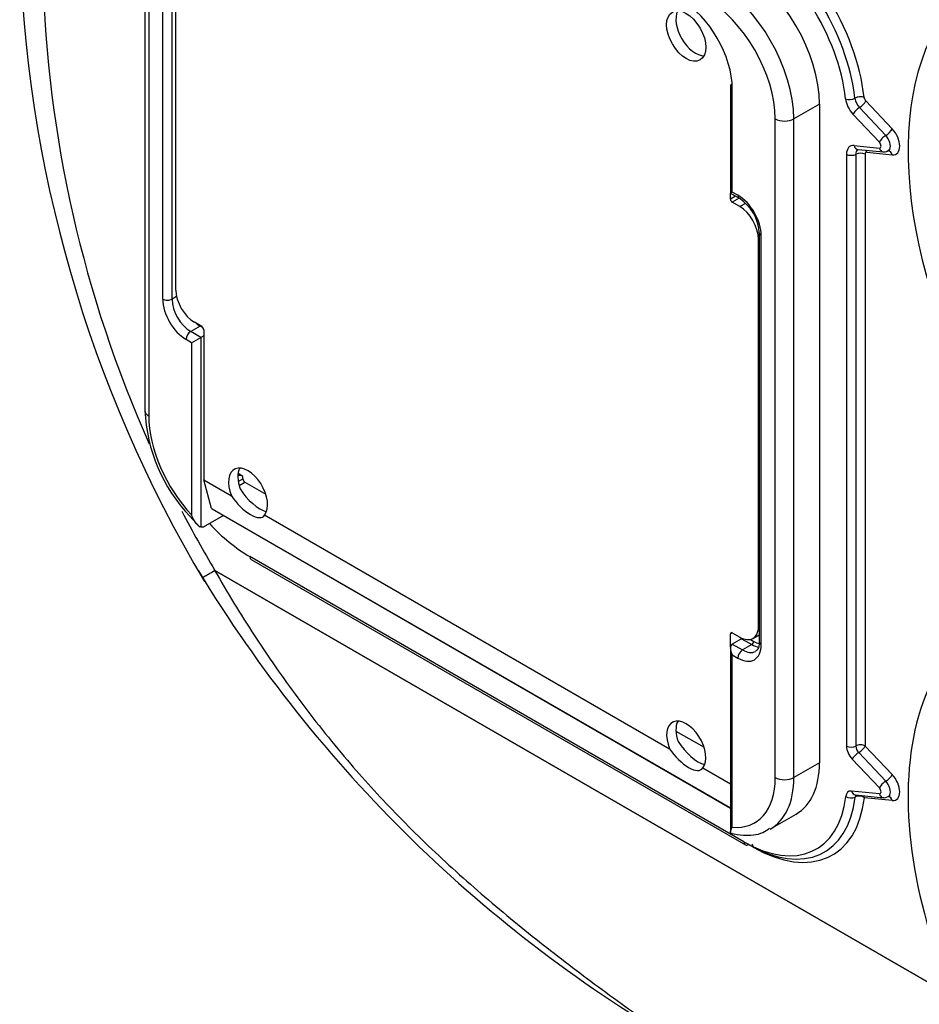
# Model space of a CAD drawing. Units: millimetres. Extents: x 0 to 210, y -3 to 297.
# Drawn here: x 11 to 16, y 201 to 206 of the extents above; entities that cross this region are included whole.
import ezdxf

# ---------------------------------------------------------------- set-up
doc = ezdxf.new("R2010")
doc.units = ezdxf.units.MM
doc.layers.add('A6B7N0B000', color=7, linetype='Continuous')
doc.layers.add('Default', color=7, linetype='Continuous')

# ---------------------------------------------------------------- blocks, each defined once
blk = doc.blocks.new('SE4')
at = {"layer": 'A6B7N0B000', "color": 7, "linetype": 'Continuous'}
for p, q in [((11.7495, 207.4547), (11.7495, 203.9568)), ((11.77, 207.4261), (11.77, 203.9283)), ((11.8443, 204.5484), (11.8443, 206.7203)), ((11.8938, 204.5484), (11.8938, 206.7203)), ((11.9136, 204.5967), (11.9136, 206.6543)), ((14.8583, 205.6801), (14.8583, 205.1112)), ((14.8686, 205.1171), (14.8686, 205.6658)), ((15.3314, 205.5843), (15.1953, 205.5057)), ((15.3314, 205.5843), (15.3314, 202.0865)), ((15.6836, 205.4175), (15.5433, 205.5656)), ((15.7178, 205.4527), (15.5776, 205.6008)), ((15.0963, 202.0079), (15.0963, 205.5057)), ((15.1953, 202.0079), (15.1953, 205.5057)), ((15.6494, 205.3823), (15.5091, 205.5303)), ((15.5146, 205.364), (15.6494, 205.3506)), ((15.5359, 205.3434), (15.6707, 205.3301)), ((15.4749, 205.3182), (15.4749, 202.1753)), ((15.5244, 205.3182), (15.5244, 202.1753)), ((15.5739, 205.3182), (15.5739, 202.1753)), ((15.5831, 205.3288), (15.7178, 205.3154)), ((14.8686, 205.1171), (14.8583, 205.1112)), ((14.8583, 205.1112), (14.9055, 205.0839)), ((14.8587, 205.0797), (14.8587, 205.111)), ((14.8857, 205.0953), (14.8587, 205.0797)), ((14.8983, 205.0999), (14.8686, 205.1171)), ((14.9055, 205.0839), (14.8686, 205.0626)), ((14.9082, 205.0397), (14.8686, 205.0626)), ((14.9385, 205.0572), (14.9082, 205.0397)), ((15.0118, 204.8709), (15.0072, 204.8682)), ((15.0118, 204.8999), (15.0118, 202.728)), ((15.022, 202.7137), (15.022, 204.8856)), ((15.0072, 202.8107), (15.0072, 204.8682)), ((11.9176, 204.5622), (11.8938, 204.5484)), ((12.0423, 204.4055), (11.9928, 204.3769)), ((12.0522, 204.4024), (12.0126, 204.4253)), ((12.0585, 204.3962), (12.0423, 204.4055)), ((12.0472, 204.3455), (11.9928, 204.3769)), ((12.0621, 204.3541), (12.0472, 204.3455)), ((12.0621, 204.3853), (12.0621, 203.5886)), ((11.9977, 204.3169), (11.968, 204.3341)), ((11.9977, 204.3169), (12.0472, 204.3455)), ((11.9977, 204.3169), (11.9977, 203.4015)), ((12.0472, 204.3455), (12.0472, 203.3388)), ((12.27, 203.607), (12.2438, 203.6221)), ((12.1027, 203.4371), (12.0621, 203.5886)), ((12.0621, 203.5886), (12.2092, 203.5036)), ((12.245, 203.5793), (12.27, 203.5937)), ((12.2495, 203.559), (12.2799, 203.5765)), ((12.27, 203.5937), (12.27, 203.607)), ((12.2799, 203.5765), (12.3918, 203.5119)), ((12.1027, 203.4371), (14.8583, 201.8461)), ((12.1058, 203.4351), (14.8583, 201.8459)), ((11.9877, 203.3954), (12.0416, 203.3375)), ((12.1668, 203.3998), (12.072, 203.3451)), ((12.3851, 203.4021), (14.5356, 202.1605)), ((14.9304, 201.6664), (12.3071, 203.181)), ((12.3143, 203.1649), (14.9377, 201.6503)), ((12.1214, 203.1074), (12.1205, 203.1076)), ((16.0408, 200.8442), (12.1205, 203.1076)), ((12.1214, 203.1074), (16.0408, 200.8445)), ((15.0118, 202.8133), (15.0072, 202.8107)), ((14.8686, 202.7764), (14.8587, 202.7706)), ((14.8587, 202.6994), (14.8587, 202.7706)), ((14.8686, 202.7764), (14.9082, 202.7535)), ((14.9181, 202.7452), (14.8686, 202.7166)), ((14.9181, 202.7452), (14.9725, 202.7137)), ((14.9644, 202.7413), (14.9824, 202.7309)), ((14.9782, 202.7466), (15.0118, 202.766)), ((14.8583, 202.6939), (14.8583, 201.7192)), ((14.8686, 202.7166), (14.923, 202.6852)), ((14.9725, 202.7137), (14.923, 202.6852)), ((14.8686, 201.744), (14.8686, 202.6594)), ((14.8686, 202.6594), (14.8983, 202.6423)), ((14.5693, 202.2547), (14.7182, 202.1688)), ((15.5739, 202.1753), (15.7178, 202.0234)), ((15.5055, 202.1049), (15.6494, 201.953)), ((15.5397, 202.1401), (15.6836, 201.9882)), ((14.7115, 202.0589), (14.8583, 201.9742)), ((15.3314, 202.0865), (15.1953, 202.0079)), ((15.6494, 201.9213), (15.5012, 201.936)), ((15.5225, 201.9155), (15.6707, 201.9008)), ((15.7178, 201.8862), (15.5696, 201.9008)), ((15.072, 201.7355), (15.2081, 201.8141)), ((14.9799, 201.6378), (14.9552, 201.6521))]:
    blk.add_line(p, q, dxfattribs=at)
for centre, radius, start, end in [((18.0244, 206.6102), 6.9414, 181.22567, 210.875), ((17.7253, 206.4388), 6.5194, 181.4555, 204.0623), ((15.6743, 205.3692), 0.0391, 259.5783, 320.3143), ((14.7751, 204.8859), 0.2371, 3.374, 56.626), ((12.6173, 203.9938), 0.8685, 182.4351, 223.5447), ((17.7253, 206.4388), 6.5194, 207.56653, 210.7304), ((12.05, 203.3795), 0.0409, 266.0772, 302.4911), ((18.2538, 206.8852), 7.2788, 211.29099, 240.0118), ((12.1202, 203.1065), 0.00115, 72.31, 116.5432), ((15.6743, 201.9399), 0.0391, 259.5783, 320.3143)]:
    blk.add_arc(centre, radius, start, end, dxfattribs=at)
for centre, major_axis, ratio, start_param, end_param in [((14.9799, 205.8672), (0.42, -0.7275), 0.57735, 0.920094, 2.356194), ((14.9552, 205.853), (-0.4025, 0.6972), 0.57735, 4.061687, 5.497787), ((14.9304, 205.8387), (-0.385, 0.6668), 0.57735, 4.061687, 5.497787), ((14.9106, 205.8272), (-0.2975, 0.5153), 0.57735, 3.926991, 5.497787), ((14.7745, 205.7486), (0.2975, -0.5153), 0.57735, 0.785398, 2.356194), ((14.5963, 205.823), (0.1925, -0.3334), 0.57735, 0.785398, 2.356194), ((14.725, 205.7201), (0.2625, -0.4547), 0.57735, 0.785398, 2.356194), ((14.6731, 205.9745), (-0.0735, 0.1273), 0.57735, 0.35612, 2.81653), ((17.2568, 204.4955), (-1.0289, 1.7821), 0.57735, 0.203268, 1.589815), ((14.8933, 205.6801), (0.035, 0), 0.57735, 2.398857, 3.141593), ((14.8933, 205.6801), (0.035, 0), 0.57735, 3.141593, 3.926991), ((15.4947, 205.6259), (0.0348, 0.0038), 0.494589, 3.868133, 5.438929), ((15.5337, 205.5848), (0.0455, -0.0788), 0.57735, 4.061687, 5.105088), ((15.5438, 205.6052), (0.0348, 0.0038), 0.494589, 0.72654, 2.297337), ((15.5585, 205.599), (0.028, -0.0485), 0.57735, 4.061687, 5.105088), ((15.5832, 205.6133), (-0.0105, 0.0182), 0.57735, 0.920094, 1.963495), ((15.5339, 205.5446), (-0.0254, -0.0241), 0.31246, 4.059125, 5.629922), ((15.5528, 205.5865), (-0.0254, -0.0241), 0.31246, 0.917533, 2.488329), ((15.1458, 205.5343), (0.07, 0), 0.57735, 3.926991, 5.497787), ((15.693, 205.4384), (-0.0254, -0.0241), 0.31246, 0.917533, 2.488329), ((15.6932, 205.3983), (-0.0455, 0.0788), 0.57735, 2.748894, 5.105088), ((15.6741, 205.3966), (-0.0254, -0.0241), 0.31246, 4.059125, 5.629922), ((15.6684, 205.384), (-0.028, 0.0485), 0.57735, 3.502409, 5.105088), ((15.5393, 205.2811), (0.0455, -0.0788), 0.57735, 2.748894, 3.926991), ((15.5394, 205.3782), (0.0035, 0.0348), 0.754344, 2.066855, 3.141593), ((15.564, 205.2954), (0.028, -0.0485), 0.57735, 3.22941, 3.926991), ((15.6437, 205.3697), (-0.0105, 0.0182), 0.57735, 2.748894, 5.105088), ((15.6741, 205.3649), (0.0035, 0.0348), 0.754344, 2.066855, 3.010274), ((15.6684, 205.384), (-0.028, 0.0485), 0.57735, 3.142071, 3.502409), ((15.4997, 205.3325), (-0.035, 0), 0.57735, 0.785398, 2.356195), ((15.5492, 205.304), (-0.035, 0), 0.57735, 3.926991, 5.497787), ((15.5888, 205.3097), (0.0105, -0.0182), 0.57735, 2.748894, 3.926991), ((15.5583, 205.3145), (-0.0035, -0.0348), 0.754344, 2.066855, 2.432465), ((15.6741, 205.3649), (0.0035, 0.0348), 0.754344, 3.010274, 3.141593), ((15.693, 205.3012), (-0.0035, -0.0348), 0.754344, 2.066855, 3.119351), ((14.8686, 205.074), (-0.007, 0.0121), 0.57735, 0.785398, 2.356194), ((14.923, 205.1142), (0.0175, 0.0303), 0.57735, 2.356194, 3.144859), ((14.8983, 204.9571), (0.0875, -0.1516), 0.57735, 0.785398, 2.356194), ((14.9082, 204.9254), (0.07, -0.1212), 0.57735, 0.785398, 2.356194), ((15.0468, 204.8999), (0.035, 0), 0.57735, 3.136196, 3.926991), ((12.0126, 204.5396), (-0.07, 0.1212), 0.57735, 0.785398, 2.356194), ((11.869, 204.5627), (-0.035, 0), 0.57735, 0.785398, 2.356195), ((11.968, 204.477), (-0.0875, 0.1516), 0.57735, 0.785398, 2.356194), ((11.9928, 204.4912), (-0.07, 0.1212), 0.57735, 0.785398, 2.356194), ((12.0423, 204.5198), (0.07, -0.1212), 0.57735, -0.999959, -0.785398), ((12.0423, 204.4169), (-0.007, -0.0121), 0.57735, 0.785398, 0.994446), ((12.0522, 204.391), (0.007, -0.0121), 0.57735, 0.785398, 2.356194), ((11.9928, 204.3484), (-0.0175, -0.0303), 0.57735, 3.926991, 5.497787), ((11.8195, 203.9568), (0.07, 0), 0.57735, 3.141593, 3.926991), ((12.1413, 203.7139), (-0.2625, 0.4547), 0.57735, 0.785398, 1.95918), ((12.2972, 203.5168), (0.0735, -0.1273), 0.57735, 0.223362, 4.489027), ((12.3467, 203.5454), (0.0735, -0.1273), 0.57735, 3.485021, 4.416529), ((12.213, 203.5065), (0.0577, 0.1), 0.57735, 0.014235, 0.411395), ((12.2799, 203.588), (0.007, -0.0121), 0.57735, 3.926991, 5.497787), ((12.3336, 203.5378), (-0.097, 0.1132), 0.410754, 1.198195, 2.624892), ((12.2823, 203.5082), (-0.097, 0.1132), 0.410754, 1.270692, 3.288213), ((12.1635, 203.5351), (0.0577, 0.1), 0.57735, 3.085922, 3.141593), ((12.3071, 203.8097), (0.385, -0.6668), 0.57735, 5.09128, 5.497787), ((12.3318, 203.1953), (0.0175, 0.0303), 0.57735, 2.356194, 3.141593), ((17.2568, 201.0662), (1.0289, -1.7821), 0.57735, 2.844065, 4.509051), ((14.8686, 202.7649), (0.007, -0.0121), 0.57735, 2.356194, 3.926991), ((14.9082, 202.8678), (-0.07, 0.1212), 0.57735, 2.356194, 3.926991), ((14.9181, 202.7566), (-0.007, -0.0121), 0.57735, 0.785398, 1.061613), ((14.9725, 202.7252), (0.007, 0.0121), 0.57735, 3.926991, 5.497787), ((14.9824, 202.8338), (-0.063, 0.1091), 0.57735, 2.356194, 2.685132), ((15.0468, 202.728), (0.035, 0), 0.57735, 3.141593, 3.926991), ((14.8933, 202.6737), (0.0247, -0.0429), 0.57735, 3.141593, 4.712389), ((14.8983, 202.7852), (-0.0875, 0.1516), 0.57735, 2.356194, 3.926991), ((14.923, 202.6566), (-0.0175, -0.0303), 0.57735, 3.926991, 5.497787), ((14.923, 202.7995), (-0.07, 0.1212), 0.57735, 2.356194, 3.132421), ((14.9725, 202.828), (-0.07, 0.1212), 0.57735, 2.356194, 2.726597), ((14.6236, 202.1737), (0.0735, -0.1273), 0.57735, 0.223362, 4.489027), ((14.6731, 202.2022), (0.0735, -0.1273), 0.57735, 3.50361, 4.416529), ((14.6087, 202.1651), (-0.097, 0.1132), 0.410754, 1.270692, 3.288213), ((14.66, 202.1947), (-0.097, 0.1132), 0.410754, 1.198195, 2.624892), ((15.4997, 202.1896), (0.035, 0), 0.57735, 3.926991, 5.497787), ((15.5244, 202.1468), (0.035, -0.0606), 0.57735, 3.926991, 5.105088), ((15.5492, 202.1611), (0.035, 0), 0.57735, 0.785398, 2.356195), ((15.5492, 202.1611), (-0.0175, 0.0303), 0.57735, 0.785398, 1.963495), ((15.5492, 202.1611), (-0.0254, -0.0241), 0.31246, 0.917533, 2.488329), ((15.5302, 202.1192), (-0.0254, -0.0241), 0.31246, 4.059125, 5.629922), ((14.9106, 202.3294), (-0.2975, 0.5153), 0.57735, 3.141593, 3.926991), ((14.725, 202.2222), (-0.2625, 0.4547), 0.57735, 2.753209, 3.926991), ((14.7745, 202.2508), (-0.2975, 0.5153), 0.57735, 3.131509, 3.926991), ((15.1458, 202.0364), (0.07, 0), 0.57735, 3.926991, 5.497787), ((15.693, 202.0092), (-0.0254, -0.0241), 0.31246, 0.917533, 2.488329), ((15.6932, 201.969), (-0.0455, 0.0788), 0.57735, 2.748894, 5.105088), ((15.6741, 201.9673), (-0.0254, -0.0241), 0.31246, 4.059125, 5.629922), ((15.6437, 201.9404), (-0.0105, 0.0182), 0.57735, 2.748894, 5.105088), ((15.6684, 201.9547), (-0.028, 0.0485), 0.57735, 3.502409, 5.105088), ((14.9304, 202.2951), (-0.385, 0.6668), 0.57735, 2.356194, 3.806606), ((14.9552, 202.3094), (-0.4025, 0.6972), 0.57735, 2.356194, 3.806606), ((14.9799, 202.3237), (-0.42, 0.7275), 0.57735, 2.356194, 3.806606), ((15.5201, 201.8723), (0.035, -0.0606), 0.57735, 2.748894, 3.806606), ((15.4957, 201.9218), (-0.0348, 0.0039), 0.642508, 0.853289, 2.424085), ((15.5259, 201.9503), (0.0035, 0.0348), 0.754344, 2.066855, 3.141593), ((15.5449, 201.8865), (0.0175, -0.0303), 0.57735, 3.27862, 3.806606), ((15.5449, 201.8865), (-0.0348, 0.0039), 0.642508, 3.994881, 5.565678), ((15.5449, 201.8865), (-0.0035, -0.0348), 0.754344, 2.066855, 2.432465), ((15.6741, 201.9356), (0.0035, 0.0348), 0.754344, 2.066855, 3.010274), ((15.6741, 201.9356), (0.0035, 0.0348), 0.754344, 3.010274, 3.141593), ((15.6684, 201.9547), (-0.028, 0.0485), 0.57735, 3.142071, 3.502409), ((15.693, 201.8719), (-0.0035, -0.0348), 0.754344, 2.066855, 3.119351), ((14.9552, 201.6807), (0.0175, 0.0303), 0.57735, 2.356194, 3.141593), ((14.9552, 201.6807), (0.0175, 0.0303), 0.57735, 3.141593, 3.926991), ((14.9552, 201.6235), (-0.0175, -0.0303), 0.57735, 2.356194, 3.141593)]:
    blk.add_ellipse(centre, major_axis=major_axis, ratio=ratio, start_param=start_param, end_param=end_param, dxfattribs=at)
blk.add_ellipse((14.6236, 205.9459), major_axis=(0.0735, -0.1273), ratio=0.57735, dxfattribs=at)
for points, knots in [([(12.0472, 203.3388), (12.0423, 203.3393), (12.037, 203.3424), (12.027, 203.3507), (12.0223, 203.3559), (12.0097, 203.3732), (12.0028, 203.387), (11.9977, 203.4015)], [0, 0, 0, 0, 0.25, 0.25, 0.5, 0.5, 1, 1, 1, 1]), ([(12.0543, 203.0694), (12.0543, 203.0694), (12.0545, 203.0695), (12.0557, 203.0702), (12.0592, 203.0723), (12.076, 203.0821), (12.0956, 203.0935), (12.1197, 203.1075)], [0.6016869, 0.6016869, 0.6016869, 0.6016869, 0.625, 0.625, 0.75, 0.75, 1, 1, 1, 1]), ([(12.1197, 203.1075), (12.1536, 203.0495), (12.2214, 202.9334), (12.3294, 202.7628), (12.4424, 202.5947), (12.6037, 202.3703), (12.8125, 202.1072), (13.0816, 201.8111), (13.3655, 201.5367), (13.668, 201.2749), (13.9278, 201.0679), (14.137, 200.9111), (14.298, 200.7931), (14.4618, 200.6774), (14.5808, 200.6009), (14.6431, 200.5649), (14.6482, 200.562)], [0, 0, 0, 0, 0.0307624, 0.0615448, 0.0924345, 0.1235145, 0.1882371, 0.2464997, 0.3074339, 0.3707475, 0.4328414, 0.4639214, 0.4949435, 0.5267809, 0.5571285, 0.5597865, 0.5597865, 0.5597865, 0.5597865]), ([(15.0118, 202.728), (15.011, 202.718), (15.0096, 202.6992), (15.0009, 202.6831), (14.9949, 202.6803), (14.9921, 202.6792)], [0, 0, 0, 0, 0.331158, 0.743234, 1, 1, 1, 1]), ([(14.8686, 201.7098), (14.8637, 201.7104), (14.861, 201.7119), (14.8582, 201.7161), (14.8581, 201.7187), (14.8596, 201.7278), (14.8634, 201.7354), (14.8686, 201.744)], [0, 0, 0, 0, 0.25, 0.25, 0.5, 0.5, 1, 1, 1, 1]), ([(14.8598, 201.7118), (14.8846, 201.7068), (14.9386, 201.6976), (15.0163, 201.7035), (15.053, 201.7295), (15.0652, 201.7382)], [0, 0, 0, 0, 0.307947, 0.803548, 1, 1, 1, 1])]:
    blk.add_open_spline(points, degree=3, knots=knots, dxfattribs=at)

msp = doc.modelspace()

# ---------------------------------------------------------------- block references
at = {"layer": 'Default'}
msp.add_blockref('SE4', (0, 0), dxfattribs=at)

doc.saveas('drawing.dxf')
